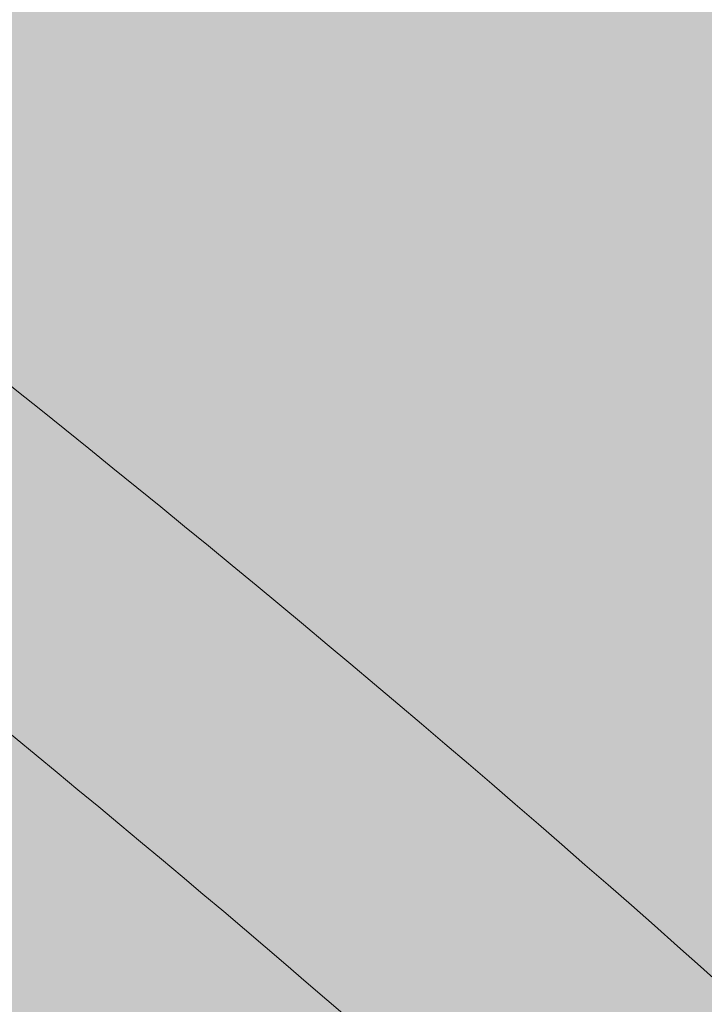
# Model space of a CAD drawing. Units: metres. Extents: x 7676 to 15487, y 389 to 4136.
# Drawn here: x 8924 to 8934, y 1863 to 1878 of the extents above; entities that cross this region are included whole.
import ezdxf

# ---------------------------------------------------------------- set-up
doc = ezdxf.new("R2010")
doc.units = ezdxf.units.M
for name, color, linetype, lineweight in [('EDIFICIOS', 7, 'Continuous', 5), ('HATCH', 7, 'Continuous', 0), ('LIGHT RAIL', 251, 'Continuous', 5)]:
    doc.layers.add(name, color=color, linetype=linetype, lineweight=lineweight)

msp = doc.modelspace()

# ---------------------------------------------------------------- hatches: boundary and pattern name
at = {"layer": 'HATCH', "true_color": 0x6ba848}
h = msp.add_hatch(color=75, dxfattribs=at)
edge = h.paths.add_edge_path()
edge.add_spline(control_points=[(8993.766134196445, 1878.502797722491), (8992.404708964603, 1880.914245035391), (8991.137907981529, 1883.054829541857), (8987.33745426026, 1889.463629680371), (8985.142851672379, 1893.143212072083), (8981.412371499575, 1899.351326341197), (8979.877756671542, 1901.878113747722), (8977.918431211425, 1905.05986049994), (8977.322182141186, 1906.019293457779), (8976.217428497159, 1907.778621553254), (8975.708777693106, 1908.578851974037), (8974.752566041105, 1910.06248593463), (8974.304834302422, 1910.746093157295), (8973.451517496236, 1912.026544175724), (8973.045465276686, 1912.6240047166), (8972.382024974326, 1913.581966219973), (8972.116345641467, 1913.960038819941), (8971.608677163762, 1914.674080625298), (8971.367683240698, 1915.008589903754), (8970.916933122264, 1915.62945786352), (8970.712170837267, 1915.909229262315), (8970.261502165087, 1916.522566453182), (8970.017542346066, 1916.852631969492), (8968.603112596951, 1918.75507633887), (8967.411954104686, 1920.313114681709), (8965.592746333588, 1922.62829222631), (8964.980925033295, 1923.396382011005), (8962.528579646298, 1926.433856799143), (8960.645454848423, 1928.675238655634), (8957.74940509118, 1931.99215017141), (8956.772128700766, 1933.090324166881), (8952.599436604893, 1937.692474293595), (8949.292276294193, 1941.129589941896), (8944.273461042541, 1946.064603505129), (8942.659748609263, 1947.61172632156), (8934.599374536128, 1955.154127618297), (8927.770514444877, 1960.975611465111), (8919.33302882507, 1967.631087286023), (8918.144573042066, 1968.557111539856), (8916.944538822881, 1969.481128531885)], knot_values=[231.2939314620384, 231.2939314620384, 231.2939314620384, 231.2939314620384, 232.4343814333436, 232.4343814333436, 234.965136394297, 234.965136394297, 237.4958913552503, 237.4958913552503, 238.761268835727, 238.761268835727, 240.0266463162037, 240.0266463162037, 241.2920237966803, 241.2920237966803, 242.557401277157, 242.557401277157, 243.4627895473772, 243.4627895473772, 244.3681778175974, 244.3681778175974, 245.2735660878176, 245.2735660878176, 246.3331087179247, 246.3331087179247, 251.3927946745057, 251.3927946745057, 253.9226376527961, 253.9226376527961, 261.4442319565106, 261.4442319565106, 265.2050291083678, 265.2050291083678, 277.3078571379158, 277.3078571379158, 282.9053835218127, 282.9053835218127, 304.8140634819978, 304.8140634819978, 308.3658770019624, 308.3658770019624, 308.3658770019624, 308.3658770019624], degree=3, periodic=0)
edge.add_spline(control_points=[(8976.304942058574, 1918.419143601253), (8967.100184207642, 1926.296263266551), (8951.286079231719, 1939.695184078377), (8931.859966136823, 1957.184298978892), (8921.108486077545, 1966.124088164777), (8916.944538822883, 1969.481128531885)], knot_values=[457.8391276356051, 457.8391276356051, 457.8391276356051, 457.8391276356051, 494.2162294697026, 520.1456538748569, 536.1899621606203, 536.1899621606203, 536.1899621606203, 536.1899621606203], degree=3, periodic=0)
edge.add_spline(control_points=[(8916.944538822881, 1969.481128531885), (8913.01601399416, 1972.506062019047), (8908.963403489635, 1975.509483755093), (8904.61678351658, 1978.623674272134), (8904.452857030994, 1978.740968315333), (8904.288729998543, 1978.858253478776)], knot_values=[219.2113179847474, 219.2113179847474, 219.2113179847474, 219.2113179847474, 230.8388094155056, 230.8388094155056, 231.2939314620384, 231.2939314620384, 231.2939314620384, 231.2939314620384], degree=3, periodic=0)
edge.add_line((8904.288729998536, 1978.858253478769), (8898.589310182013, 1982.723431595871))
edge.add_line((8898.589310182013, 1982.723431595871), (8886.383399249135, 1964.238305072334))
edge.add_spline(control_points=[(8886.38339924914, 1964.238305072331), (8915.713597053604, 1944.054145066638), (8940.715779265161, 1921.863177936684), (8958.728665262252, 1895.275757640591), (8974.884864865086, 1867.926028149012)], knot_values=[212.076827319827, 212.076827319827, 212.076827319827, 212.076827319827, 294.7567135339237, 308.3658770019624, 308.3658770019624, 308.3658770019624, 308.3658770019624], degree=3, periodic=0)
edge.add_line((8974.884864865086, 1867.926028149012), (9000.492853402933, 1867.098461257048))
edge.add_spline(control_points=[(9000.492853402935, 1867.098461257048), (9000.35312421565, 1867.406308835931), (8998.474773703732, 1871.41531103925), (8996.02701998897, 1875.099692022421), (8993.766134196445, 1878.502797722491)], knot_values=[17.88721288442145, 17.88721288442145, 17.88721288442145, 17.88721288442145, 18.8981867369808, 31.12980141122548, 31.12980141122548, 31.12980141122548, 31.12980141122548], degree=3, periodic=0)
at = {"layer": 'HATCH', "true_color": 0x4b7236}
h = msp.add_hatch(color=87, dxfattribs=at)
edge = h.paths.add_edge_path()
edge.add_line((8970.223782122319, 1868.076659181703), (8957.44120986641, 1868.489750337906))
edge.add_spline(control_points=[(8957.44120986641, 1868.489750337906), (8955.202610080663, 1872.185244607504), (8953.505727441601, 1874.998470235954), (8952.197981653451, 1877.172016297249)], knot_values=[307.2855742466802, 307.2855742466802, 307.2855742466802, 307.2855742466802, 308.5459434089402, 308.5459434089402, 308.5459434089402, 308.5459434089402], degree=3, periodic=0)
edge.add_line((8952.197548338356, 1877.1727363511), (8939.235945442713, 1864.211133455462))
edge.add_line((8939.235945442713, 1864.211133455462), (8969.490744692495, 1861.58513432847))
edge.add_arc((8958.278490251649, 1866.138397582166), 12.10152287539542, 337.8980748990305, 369.2165751670267)
h.paths.add_polyline_path([(8969.490744692495, 1861.58513432847), (8939.235945442713, 1864.211133455461), (8935.541564505344, 1860.516752518094), (8967.032985965716, 1857.78341938374, 0.09435360677624967)])
edge = h.paths.add_edge_path()
edge.add_spline(control_points=[(8972.143279928865, 1899.264114647567), (8966.882170777903, 1907.935475299064), (8964.275518124927, 1911.677503508412), (8961.528073280653, 1915.330969685732), (8960.520249399846, 1916.635568055919)], knot_values=[289.8372148986475, 289.8372148986475, 289.8372148986475, 289.8372148986475, 298.5839694157188, 303.503468050995, 303.503468050995, 303.503468050995, 303.503468050995], degree=3, periodic=0)
edge.add_line((8970.806943830465, 1901.457104223072), (8965.10362506406, 1910.346957827276))
edge.add_line((8965.10362506406, 1910.346957827276), (8960.520249399846, 1916.63556805592))
edge.add_line((8960.520249399846, 1916.63556805592), (8951.622501630454, 1905.221373905714))
edge.add_spline(control_points=[(8951.622501630454, 1905.221373905716), (8952.254910169837, 1904.386562404008), (8953.563197305013, 1902.629523929681), (8954.839126776798, 1900.852131624683), (8955.715468583474, 1899.544336598151)], knot_values=[291.6274494666657, 291.6274494666657, 291.6274494666657, 291.6274494666657, 294.7567135339237, 298.1790702740319, 298.1790702740319, 298.1790702740319, 298.1790702740319], degree=3, periodic=0)
edge.add_line((8955.715468583452, 1899.544336598181), (8956.228949380355, 1898.832127173016))
edge.add_line((8956.228949380355, 1898.832127173016), (8957.872240794097, 1896.218144688122))
edge.add_spline(control_points=[(8957.87224079624, 1896.218144684228), (8959.396418453738, 1893.808025892031), (8961.442213389024, 1890.476260800595), (8964.392501984434, 1885.568360904368)], knot_values=[300.5145717679505, 300.5145717679505, 300.5145717679505, 300.5145717679505, 304.6395092529522, 304.6395092529522, 304.6395092529522, 304.6395092529522], degree=3, periodic=0)
edge.add_line((8958.432468150979, 1895.328179746561), (8958.431932716769, 1895.327843143526))
edge.add_line((8958.431932716769, 1895.327843143526), (8958.57936413502, 1895.093324090876))
edge.add_spline(control_points=[(8964.392501984434, 1885.568360904368), (8961.442213389024, 1890.476260800595), (8959.396418453738, 1893.808025892031), (8957.87224079624, 1896.218144684228)], knot_values=[300.5145717679504, 300.5145717679504, 300.5145717679504, 300.5145717679504, 304.6395092529521, 304.6395092529521, 304.6395092529521, 304.6395092529521], degree=3, periodic=0)
edge.add_line((8958.579364115902, 1895.093324121506), (8961.627388250108, 1890.244834294788))
edge.add_line((8961.627388250108, 1890.244834294788), (8964.392501983628, 1885.568360905684))
edge.add_spline(control_points=[(8964.392501984434, 1885.568360904368), (8967.057720624032, 1881.134684041346), (8970.46108516048, 1875.41474339304), (8974.884864865086, 1867.926028149012)], knot_values=[304.6395092529522, 304.6395092529522, 304.6395092529522, 304.6395092529522, 308.3658770019624, 308.3658770019624, 308.3658770019624, 308.3658770019624], degree=3, periodic=0)
edge.add_line((8966.970939292212, 1881.263289746838), (8969.373057206558, 1877.310331092139))
edge.add_line((8969.373057206558, 1877.310331092139), (8972.427477788358, 1872.271490272868))
edge.add_line((8972.427477788358, 1872.271490272868), (8974.884864865084, 1867.926028149011))
edge.add_line((8974.884864865084, 1867.926028149011), (8984.873621100834, 1877.914784384764))
edge.add_spline(control_points=[(8984.873621100303, 1877.914784384232), (8984.872949352744, 1877.915921538196), (8984.872277628718, 1877.917058651372), (8984.87160592822, 1877.918195723762)], knot_values=[308.3648047178859, 308.3648047178859, 308.3648047178859, 308.3648047178859, 308.3653705994502, 308.3653705994502, 308.3653705994502, 308.3653705994502], degree=3, periodic=0)
edge.add_line((8984.871605928478, 1877.91819572364), (8977.180523548794, 1890.816209411998))
edge.add_line((8977.180523548794, 1890.816209411998), (8972.14327992901, 1899.264114647469))
edge = h.paths.add_edge_path()
edge.add_spline(control_points=[(8960.520249399846, 1916.635568055919), (8954.249547135407, 1924.75280769462), (8947.250464676561, 1932.461417295398), (8939.385570000164, 1939.983190364532)], knot_values=[259.2279866201781, 259.2279866201781, 259.2279866201781, 259.2279866201781, 289.8372148986479, 289.8372148986479, 289.8372148986479, 289.8372148986479], degree=3, periodic=0)
edge.add_line((8939.385570000164, 1939.983190364532), (8933.472985674332, 1926.002379389661))
edge.add_spline(control_points=[(8933.47298567433, 1926.002379389661), (8940.146454175094, 1919.302005115194), (8946.16483239809, 1912.425775434108), (8951.622501630458, 1905.221373905716)], knot_values=[264.6219820255083, 264.6219820255083, 264.6219820255083, 264.6219820255083, 291.6274494666669, 291.6274494666669, 291.6274494666669, 291.6274494666669], degree=3, periodic=0)
edge.add_line((8951.622501630456, 1905.221373905717), (8960.520249399846, 1916.635568055919))
edge = h.paths.add_edge_path()
edge.add_spline(control_points=[(8939.385570000164, 1939.983190364531), (8927.270305335744, 1951.569902612787), (8913.100552242291, 1962.713269890157), (8896.373958964115, 1974.224008321846)], knot_values=[212.076827319827, 212.076827319827, 212.076827319827, 212.076827319827, 259.2279866201792, 259.2279866201792, 259.2279866201792, 259.2279866201792], degree=3, periodic=0)
edge.add_line((8896.373958964117, 1974.224008321847), (8886.386276004416, 1964.236325362147))
edge.add_spline(control_points=[(8886.386276004418, 1964.236325362144), (8905.025071455659, 1951.409489027615), (8920.488933605418, 1939.038779943727), (8933.47298567433, 1926.002379389661)], knot_values=[212.0795304710837, 212.0795304710837, 212.0795304710837, 212.0795304710837, 264.6219820255083, 264.6219820255083, 264.6219820255083, 264.6219820255083], degree=3, periodic=0)
edge.add_line((8933.47298567433, 1926.00237938966), (8939.385570000164, 1939.98319036453))
at = {"layer": 'HATCH'}
h = msp.add_hatch(color=256, dxfattribs=at)
edge = h.paths.add_edge_path()
edge.add_spline(control_points=[(8974.884864865086, 1867.926028149012), (8958.728665262252, 1895.275757640591), (8940.715779265161, 1921.863177936684), (8915.713597053604, 1944.054145066638), (8886.38339924914, 1964.238305072331)], knot_values=[212.076827319827, 212.076827319827, 212.076827319827, 212.076827319827, 225.6859907878656, 308.3658770019624, 308.3658770019624, 308.3658770019624, 308.3658770019624], degree=3, periodic=0)
edge.add_line((8886.383399249138, 1964.238305072331), (8878.108584707183, 1951.70659034757))
edge.add_spline(control_points=[(8878.108584707184, 1951.70659034757), (8889.00502089043, 1944.535502008781), (8899.383179863133, 1936.128737531403), (8912.01260224039, 1925.641152329223), (8916.842250126843, 1921.325339463022), (8925.694209548436, 1912.61276312187), (8933.604390739885, 1903.753913835098), (8940.582899818799, 1894.939095125819), (8941.522351330499, 1893.670540034122), (8943.309756583416, 1891.198024424258), (8943.103560638303, 1891.487305223686), (8948.56653977018, 1883.436042001376), (8946.324987954413, 1886.840477715309), (8957.44120986641, 1868.489750337906)], knot_values=[204.4633321565402, 204.4633321565402, 204.4633321565402, 204.4633321565402, 246.6731611505309, 246.6731611505309, 261.9912515121927, 261.9912515121927, 292.6274322355163, 292.6274322355163, 297.4573782895636, 297.4573782895636, 302.2873243436109, 302.2873243436109, 308.5459434089403, 308.5459434089403, 308.5459434089403, 308.5459434089403], degree=3, periodic=0)
edge.add_line((8957.44120986641, 1868.489750337906), (8974.884864865086, 1867.926028149012))
at = {"layer": 'HATCH', "true_color": 0x6ba848}
h = msp.add_hatch(color=75, dxfattribs=at)
edge = h.paths.add_edge_path()
edge.add_line((8919.056721079405, 1918.897460987243), (8908.02300292318, 1928.768531353045))
edge.add_line((8908.02300292318, 1928.768531353045), (8899.044003258801, 1936.100111734355))
edge.add_line((8899.044003258801, 1936.100111734355), (8889.587575662637, 1943.417321976065))
edge.add_line((8889.587575662637, 1943.417321976065), (8878.108584707184, 1951.706590347571))
edge.add_line((8878.108584707184, 1951.706590347571), (8854.628234443742, 1916.146995670583))
edge.add_line((8854.628234443742, 1916.146995670583), (8854.314007663534, 1915.579878609805))
edge.add_spline(control_points=[(8854.314007663535, 1915.579878609804), (8854.774862631903, 1915.324529524898), (8855.234887786637, 1915.067983450906), (8858.099458635183, 1913.460676025549), (8860.482989234339, 1912.080061721931), (8865.216559527027, 1909.276531902295), (8867.564477886002, 1907.855579168978), (8872.247296694803, 1904.981309214892), (8874.584078001608, 1903.523399763949), (8880.292267395838, 1899.861697257331), (8883.647633267174, 1897.622029490169), (8888.589478188296, 1894.107669202944), (8890.221566451477, 1892.910387312726), (8893.447270048808, 1890.455367282886), (8895.042701336508, 1889.194952869944), (8898.528954202893, 1886.329370147724), (8900.406749885344, 1884.713582670927), (8906.918641189679, 1878.927220560194), (8911.38313043887, 1874.621650018851), (8915.810446051546, 1870.353054664503)], knot_values=[0.05186481170036927, 0.05186481170036927, 0.05186481170036927, 0.05186481170036927, 1.61065951845255, 1.61065951845255, 9.775262003725615, 9.775262003725615, 17.93986448899868, 17.93986448899868, 26.10446697427174, 26.10446697427174, 37.99853497893174, 37.99853497893174, 43.94556898126173, 43.94556898126173, 49.89260298359173, 49.89260298359173, 57.17855125093152, 57.17855125093152, 75.58631906243936, 75.58631906243936, 75.58631906243936, 75.58631906243936], degree=3, periodic=0)
edge.add_line((8915.81044605154, 1870.353054664535), (8916.309658505828, 1869.818988285307))
edge.add_line((8916.309658505828, 1869.818988285307), (8957.227446342144, 1868.496658479681))
edge.add_line((8957.227446342144, 1868.496658479681), (8951.865007087063, 1877.419376681741))
edge.add_line((8951.865007087063, 1877.419376681741), (8946.80166588363, 1885.640014908602))
edge.add_line((8946.80166588363, 1885.640014908602), (8940.73648139083, 1894.423249501961))
edge.add_line((8940.73648139083, 1894.423249501961), (8933.993309979476, 1902.753203433398))
edge.add_line((8933.993309979476, 1902.753203433398), (8927.392885177862, 1910.115630994019))
edge.add_line((8927.392885177862, 1910.115630994019), (8919.056721079405, 1918.897460987243))
h = msp.add_hatch(color=75, dxfattribs=at)
edge = h.paths.add_edge_path()
edge.add_arc((8924.676199259906, 1875.512460057031), 10.00000000000134, 223.0680665693247, 265.03938088148436, ccw=False)
edge.add_line((8917.37076944594, 1868.683792893281), (8915.810446051542, 1870.353054664495))
edge.add_spline(control_points=[(8915.810446051817, 1870.353054664239), (8911.74498778996, 1874.27276533501), (8907.648184180105, 1878.223654018275), (8903.393316890899, 1882.053170377566)], knot_values=[0.05186481132120491, 0.05186481132120491, 0.05186481132120491, 0.05186481132120491, 16.95511234973342, 16.95511234973342, 16.95511234973342, 16.95511234973342], degree=3, periodic=0)
edge.add_spline(control_points=[(8903.393316890899, 1882.053170377566), (8903.014600665923, 1882.394027067209), (8902.634632200083, 1882.733922198924), (8900.406749885344, 1884.713582670927), (8898.528954202893, 1886.329370147724), (8895.191070035156, 1889.072998784667), (8893.749181142208, 1890.216404108894), (8892.29214144574, 1891.333268581214)], knot_values=[16.95511234973342, 16.95511234973342, 16.95511234973342, 16.95511234973342, 18.4596326232082, 18.4596326232082, 25.745580890548, 25.745580890548, 31.12944278981103, 31.12944278981103, 31.12944278981103, 31.12944278981103], degree=3, periodic=0)
edge.add_spline(control_points=[(8892.29214144574, 1891.333268581214), (8892.139729640707, 1891.450096784739), (8891.987152056447, 1891.566634579778), (8890.221566451477, 1892.910387312726), (8888.589478188296, 1894.107669202944), (8883.647633267174, 1897.622029490169), (8880.292267395838, 1899.861697257331), (8876.812821993431, 1902.093699924326), (8876.71810482206, 1902.154391052738), (8876.623366077944, 1902.215028933068)], knot_values=[31.12944278981103, 31.12944278981103, 31.12944278981103, 31.12944278981103, 31.69261489287799, 31.69261489287799, 37.63964889520799, 37.63964889520799, 49.53371689986798, 49.53371689986798, 49.86647670248945, 49.86647670248945, 49.86647670248945, 49.86647670248945], degree=3, periodic=0)
edge.add_spline(control_points=[(8876.623366077944, 1902.215028933068), (8874.393592727849, 1903.64220353654), (8872.151869277159, 1905.039881662499), (8867.564477886002, 1907.855579168978), (8865.216559527027, 1909.276531902295), (8862.673696510494, 1910.782581639238), (8862.497525959716, 1910.886749404696), (8862.321260642993, 1910.990796061018)], knot_values=[49.86647670248945, 49.86647670248945, 49.86647670248945, 49.86647670248945, 57.69831938514105, 57.69831938514105, 65.86292187041411, 65.86292187041411, 66.47033053983813, 66.47033053983813, 66.47033053983813, 66.47033053983813], degree=3, periodic=0)
edge.add_spline(control_points=[(8862.321260642993, 1910.990796061018), (8860.12822121412, 1912.285312895065), (8857.920512415747, 1913.561082544517), (8855.234887786639, 1915.067983450906), (8854.774862631904, 1915.324529524898), (8854.314007663537, 1915.579878609804)], knot_values=[66.47033053983813, 66.47033053983813, 66.47033053983813, 66.47033053983813, 74.02752435568718, 74.02752435568718, 75.58631906243936, 75.58631906243936, 75.58631906243936, 75.58631906243936], degree=3, periodic=0)
edge.add_line((8854.314007663539, 1915.579878609805), (8852.375384308929, 1912.081047675992))
edge.add_spline(control_points=[(8852.375384308927, 1912.081047675993), (8857.196371414437, 1909.409847388862), (8870.993023645766, 1901.230956005968), (8892.250577238443, 1887.511873807611), (8906.451075031686, 1873.820496583641), (8913.071531389249, 1867.437398842567)], knot_values=[0, 0, 0, 0, 16.53678219162516, 48.05665670746901, 75.58631540373673, 75.58631540373673, 75.58631540373673, 75.58631540373673], degree=3, periodic=0)
edge.add_line((8913.071531389238, 1867.43739884258), (8915.47112251047, 1864.85436068616))
edge.add_arc((8922.797564190134, 1871.660479427008), 10.0000000000017, 222.8914755645682, 265.039380881474)
edge.add_line((8921.932854073597, 1861.697935755114), (8990.53331271694, 1855.743682249039))
edge.add_arc((8982.044451709506, 1850.457924139131), 10.00000000000006, 31.90927852733365, 85.03938088149407)
edge.add_line((8982.909161826039, 1860.420467811024), (8923.81148914337, 1865.549916385138))
at = {"layer": 'HATCH', "true_color": 0xf0e4d0}
h = msp.add_hatch(color=254, dxfattribs=at)
edge = h.paths.add_edge_path()
edge.add_spline(control_points=[(8923.590342500389, 1848.542273615252), (8919.774832386795, 1853.517593735874), (8915.638017754194, 1858.236597818606), (8911.198984280454, 1862.629593984717)], knot_values=[108.1344020274822, 108.1344020274822, 108.1344020274822, 108.1344020274822, 126.8520236165175, 126.8520236165175, 126.8520236165175, 126.8520236165175], degree=3, periodic=0)
edge.add_spline(control_points=[(8911.198984280452, 1862.629593984717), (8906.664003272494, 1866.929980178385), (8896.244759152423, 1876.810236233216), (8884.293768396028, 1884.737969040937), (8877.384783777714, 1889.001765670584)], knot_values=[191.2483454650523, 191.2483454650523, 191.2483454650523, 191.2483454650523, 209.9594932873895, 234.2377243809846, 234.2377243809846, 234.2377243809846, 234.2377243809846], degree=3, periodic=0)
edge.add_line((8877.384783777714, 1889.001765670584), (8882.246318780277, 1835.037174553792))
edge.add_spline(control_points=[(8882.246318780271, 1835.037174553796), (8887.181690420593, 1831.555352749655), (8891.994231882298, 1827.966313089944), (8902.263456495195, 1819.879082593756), (8907.670759209519, 1815.337041763255), (8912.915947386924, 1810.645928937964)], knot_values=[541.0030831470197, 541.0030831470197, 541.0030831470197, 541.0030831470197, 560.4438956685976, 560.4438956685976, 583.5418421943385, 583.5418421943385, 583.5418421943385, 583.5418421943385], degree=3, periodic=0)
edge.add_line((8899.708254472967, 1821.863357315813), (8899.708237425946, 1821.863336445113))
edge.add_spline(control_points=[(8912.915947386924, 1810.645928937964), (8907.670759209519, 1815.337041763255), (8902.263456495195, 1819.879082593756), (8891.994231882298, 1827.966313089944), (8887.181690420593, 1831.555352749655), (8882.246318780271, 1835.037174553796)], knot_values=[541.0030831470195, 541.0030831470195, 541.0030831470195, 541.0030831470195, 564.1010296727604, 564.1010296727604, 583.5418421943384, 583.5418421943384, 583.5418421943384, 583.5418421943384], degree=3, periodic=0)
edge.add_spline(control_points=[(8882.246330162669, 1835.037048205582), (8888.546616250891, 1830.592234933093), (8894.646750945232, 1825.972762229112), (8904.772156222869, 1817.756542849759), (8908.891837334293, 1814.245142201936), (8912.916057957176, 1810.645973374009)], knot_values=[541.0031499424728, 541.0031499424728, 541.0031499424728, 541.0031499424728, 565.8204739678506, 565.8204739678506, 583.5418838528899, 583.5418838528899, 583.5418838528899, 583.5418838528899], degree=3, periodic=0)
edge.add_line((8912.916057957214, 1810.645973373977), (8940.047980645055, 1821.549756531406))
edge.add_spline(control_points=[(8940.047980645042, 1821.549756531437), (8939.384730824193, 1822.94245659759), (8938.241078000023, 1825.26061257817), (8937.037809671045, 1827.552080686563), (8936.543385247784, 1828.470728728788)], knot_values=[150.6438767920956, 150.6438767920956, 150.6438767920956, 150.6438767920956, 155.2645123342496, 158.3827380515847, 158.3827380515847, 158.3827380515847, 158.3827380515847], degree=3, periodic=0)
edge.add_arc((8931.701488102017, 1839.561395432533), 12.10152287539527, 180, 293.58483225690264, ccw=False)
edge.add_arc((8931.701488102019, 1839.561395432533), 12.10152287539528, 132.0870001521842, 180.0000000000022, ccw=False)
h.paths.add_polyline_path([(8912.916057957213, 1810.645973373976), (8940.047980645057, 1821.549756531407), (8946.64034359979, 1805.91541792063), (8954.429598897375, 1782.447833281841), (8946.65740452337, 1775.883458960119), (8939.654637553762, 1783.928678426842), (8921.20291207511, 1802.9826164896)])
at = {"layer": 'HATCH', "true_color": 0x6ba848}
h = msp.add_hatch(color=75, dxfattribs=at)
edge = h.paths.add_edge_path()
edge.add_spline(control_points=[(9003.586285389885, 1854.610734892132), (9003.399247080744, 1856.904921578309), (9002.837342694682, 1861.175775470163), (9001.330214425541, 1865.25361002396), (9000.492853402935, 1867.098461257048)], knot_values=[4.946460783467389, 4.946460783467389, 4.946460783467389, 4.946460783467389, 11.82870703135803, 17.88721288442145, 17.88721288442145, 17.88721288442145, 17.88721288442145], degree=3, periodic=0)
edge.add_line((9000.492853402937, 1867.098461257048), (8916.309658505808, 1869.818988285307))
edge.add_line((8916.309658505808, 1869.818988285307), (8917.37076944594, 1868.683792893281))
edge.add_arc((8924.676199259906, 1875.512460057031), 10.00000000000134, 223.0680665693247, 265.0393808814844)
edge.add_line((8923.81148914337, 1865.549916385138), (8982.90916182604, 1860.420467811024))
edge.add_arc((8982.044451709506, 1850.457924139131), 10.00000000000005, 31.909278527332617, 85.03938088148362, ccw=False)
edge.add_line((8990.53331271694, 1855.743682249039), (9003.586285389883, 1854.610734892132))

# ---------------------------------------------------------------- linework, layer by layer
at = {"lineweight": 5}
for points, knots in [([(8630.009600938982, 1893.032920246535), (8641.762040128924, 1897.228986689415), (8654.927507150738, 1899.2788951532), (8673.626553705291, 1901.539634097754), (8679.18244546978, 1901.842078390951), (8688.178481477395, 1902.051455991386), (8691.65070056019, 1902.062429026845), (8701.994500099514, 1901.866921856156), (8708.73408364244, 1901.431362730226), (8721.889250119448, 1900.051018529772), (8728.306891289527, 1899.106302093239), (8748.25158821488, 1895.450559002072), (8761.18392317686, 1891.974775298533), (8776.634834293536, 1887.043882779484), (8779.794121697794, 1885.990934276502), (8789.13497655755, 1882.771048916149), (8795.22577823705, 1880.528365589615), (8807.152042092795, 1875.845993548804), (8812.985808343166, 1873.406864094095), (8830.10936369276, 1865.793878385067), (8841.021539496982, 1860.324208828502), (8869.157606395323, 1844.505039709021), (8885.483595933138, 1833.408167501498), (8914.64960757234, 1809.74152468793), (8927.645249675823, 1797.314684263623), (8939.654637553762, 1783.928678426842)], [299.2854862126906, 299.2854862126906, 299.2854862126906, 299.2854862126906, 329.313609971736, 329.313609971736, 342.1497621580201, 342.1497621580201, 350.3007581253678, 350.3007581253678, 366.6027500600634, 366.6027500600634, 382.904741994759, 382.904741994759, 418.5358484535873, 418.5358484535873, 427.8659775768791, 427.8659775768791, 446.5262358234627, 446.5262358234627, 465.1864940700463, 465.1864940700463, 502.5070105632134, 502.5070105632134, 565.8204739678506, 565.8204739678506, 625.0389166280885, 625.0389166280885, 625.0389166280885, 625.0389166280885]), ([(8291.744715963989, 1792.807821019459), (8328.130173320804, 1798.910004842805), (8377.878951916178, 1812.637998299116), (8492.315906538077, 1838.151951031221), (8656.657156964442, 1904.218486620952), (8886.170855676222, 1844.993877828558), (8966.589476733336, 1748.489603864322), (9012.770721795167, 1628.096335307223), (9014.13998948433, 1622.921496003129)], [0, 0, 0, 0, 100.4404139093275, 154.8458724652529, 350.5755689821046, 428.1934923774537, 804.2149169663196, 809.3602837604424, 809.3602837604424, 809.3602837604424, 809.3602837604424])]:
    msp.add_open_spline(points, degree=3, knots=knots, dxfattribs=at)
at = {"lineweight": 0}
msp.add_open_spline([(8699.780760528802, 1901.861507591841), (8700.663850323053, 1901.827037503391), (8701.544272094185, 1901.787653238271), (8705.19015183124, 1901.604001430869), (8707.931847411975, 1901.416711501594), (8716.076935164632, 1900.721663335029), (8721.400256940025, 1900.080704027544), (8737.053593615428, 1897.70902645198), (8747.066118663, 1895.529752539304), (8762.73427163911, 1891.368890865681), (8768.632136490107, 1889.612232006822), (8777.33773125518, 1886.810162356756), (8780.256797778411, 1885.833013937534), (8788.89669643901, 1882.849854021037), (8794.54174988639, 1880.778096282109), (8805.610762643564, 1876.466498166748), (8811.034240675875, 1874.226819903856), (8826.979842603429, 1867.254712884683), (8837.177236650925, 1862.269059859031), (8864.880779753743, 1847.191148667349), (8881.416007355263, 1836.296887521352), (8911.958817220622, 1812.243781985785), (8925.964531839118, 1799.086198807722), (8951.716852106798, 1770.579502081854), (8963.463505484016, 1755.232311047611), (8985.032541815417, 1722.419041134481), (8994.856184223405, 1704.953489792411), (9004.851365480466, 1684.509453390955), (9005.788421912668, 1682.564121395897), (9008.574919834691, 1676.693868328299), (9010.399690034577, 1672.734692238522), (9013.993370847556, 1664.710570889923), (9015.762058449123, 1660.645302899252), (9017.501114649302, 1656.533988505927)], degree=3, knots=[354.0092333499045, 354.0092333499045, 354.0092333499045, 354.0092333499045, 356.1179418586413, 356.1179418586413, 362.7708758404317, 362.7708758404317, 376.0767438040125, 376.0767438040125, 402.6884797311741, 402.6884797311741, 419.4586313856359, 419.4586313856359, 428.0948209214453, 428.0948209214453, 445.3671999930639, 445.3671999930639, 462.6395790646826, 462.6395790646826, 497.18433720792, 497.18433720792, 560.4438956685976, 560.4438956685976, 623.7034541292753, 623.7034541292753, 686.963012589953, 686.963012589953, 750.2225710506307, 750.2225710506307, 756.8318337975257, 756.8318337975257, 770.0503592913159, 770.0503592913159, 783.3164711251964, 783.3164711251964, 783.3164711251964, 783.3164711251964], dxfattribs=at)
at = {"layer": 'EDIFICIOS'}
for points, knots in [([(8886.38339924914, 1964.238305072331), (8915.713597053604, 1944.054145066638), (8940.715779265161, 1921.863177936684), (8958.728665262252, 1895.275757640591), (8974.884864865086, 1867.926028149012)], [212.076827319827, 212.076827319827, 212.076827319827, 212.076827319827, 294.7567135339237, 308.3658770019624, 308.3658770019624, 308.3658770019624, 308.3658770019624]), ([(8878.108584707184, 1951.70659034757), (8889.00502089043, 1944.535502008781), (8899.383179863133, 1936.128737531403), (8912.01260224039, 1925.641152329223), (8916.842250126843, 1921.325339463022), (8925.694209548436, 1912.61276312187), (8933.604390739885, 1903.753913835098), (8940.582899818799, 1894.939095125819), (8941.522351330499, 1893.670540034122), (8943.309756583416, 1891.198024424258), (8943.103560638303, 1891.487305223686), (8948.56653977018, 1883.436042001376), (8946.324987954413, 1886.840477715309), (8957.44120986641, 1868.489750337906)], [204.4633321565402, 204.4633321565402, 204.4633321565402, 204.4633321565402, 246.6731611505309, 246.6731611505309, 261.9912515121927, 261.9912515121927, 292.6274322355163, 292.6274322355163, 297.4573782895636, 297.4573782895636, 302.2873243436109, 302.2873243436109, 308.5459434089403, 308.5459434089403, 308.5459434089403, 308.5459434089403])]:
    msp.add_open_spline(points, degree=3, knots=knots, dxfattribs=at)
at = {"layer": 'LIGHT RAIL'}
for points, knots in [([(8878.511900607757, 1903.33744713204), (8884.799752266235, 1899.426590857349), (8891.112828895837, 1895.500425003951), (8901.396886550305, 1888.785026084553), (8905.40154998509, 1886.085387706243), (8913.30778002366, 1880.503431991089), (8917.21032289716, 1877.623910535677), (8928.695188949026, 1868.685807608911), (8936.055152394303, 1862.327703647397), (8944.760105017016, 1853.649853200262), (8946.554526016058, 1851.787557935105), (8950.07474436047, 1848.030589120878), (8951.802978049796, 1846.134250256104), (8956.933035852055, 1840.425803294501), (8960.280485882779, 1836.594514568623), (8966.184874095909, 1830.012494666573), (8968.726701294603, 1827.234247123788), (8975.179896039164, 1820.519293776376), (8979.16578886758, 1816.651473380733), (8985.984537333314, 1811.033793359254), (8988.693363764294, 1809.032055421256), (8992.863794332068, 1806.394429046569), (8994.249842176829, 1805.585688255765), (8996.893733099118, 1804.18299442481), (8998.149792265847, 1803.573623394042), (9000.715880500496, 1802.432948235126), (9002.023757788238, 1801.902554018972), (9006.008722616549, 1800.424462931134), (9008.74725301446, 1799.589962956606), (9014.497517577152, 1798.138544459815), (9017.508378046057, 1797.5433917363), (9021.47112856801, 1796.912656710827), (9022.390548184036, 1796.776661247603), (9023.313176822998, 1796.649074764146)], [0, 0, 0, 0, 22.23194166205039, 22.23194166205039, 36.5343404801398, 36.5343404801398, 50.8367392982292, 50.8367392982292, 79.44153693440802, 79.44153693440802, 87.07912859657856, 87.07912859657856, 94.71672025874909, 94.71672025874909, 109.9919035830902, 109.9919035830902, 121.3901382411368, 121.3901382411368, 138.2445669954936, 138.2445669954936, 148.8132963577217, 148.8132963577217, 153.9429144987988, 153.9429144987988, 158.4193019077782, 158.4193019077782, 162.8956893167576, 162.8956893167576, 171.8484641347164, 171.8484641347164, 181.3923206443419, 181.3923206443419, 184.2618232645095, 184.2618232645095, 184.2618232645095, 184.2618232645095]), ([(8876.39931022948, 1899.940836778524), (8884.768033083503, 1894.735740656278), (8907.614643750445, 1880.525829937127), (8940.611215339248, 1854.799162864156), (8966.475885812259, 1822.161972919979), (8990.770446191233, 1800.940926784643), (9010.172786192921, 1794.708828799249), (9019.937072745117, 1793.076449820884), (9022.83935754083, 1792.676523525113)], [0, 0, 0, 0, 29.58927283622987, 80.7787052097815, 124.2081446168061, 154.6569559875276, 175.5477413294665, 184.3366965063392, 184.3366965063392, 184.3366965063392, 184.3366965063392])]:
    msp.add_open_spline(points, degree=3, knots=knots, dxfattribs=at)

doc.saveas('drawing.dxf')
